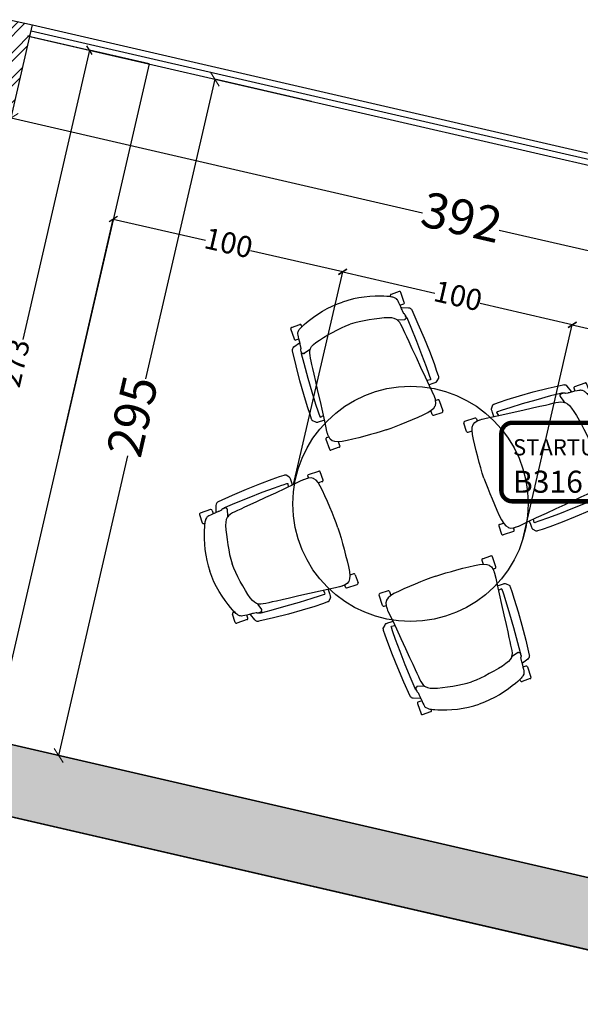
# Model space of a CAD drawing. Units: inches. Extents: x -139 to 370, y -166 to -69.
# Drawn here: x -60 to -58, y -153 to -149 of the extents above; entities that cross this region are included whole.
import ezdxf

# ---------------------------------------------------------------- set-up
doc = ezdxf.new("R2010")
doc.units = ezdxf.units.IN
doc.header["$LTSCALE"] = 0.2
doc.header["$MEASUREMENT"] = 0
for name, color, linetype, lineweight in [('0 - Dimentions and Annotations', 252, 'Continuous', 9), ('1 - Existing Wall', 255, 'Continuous', 35), ('Annotations', 7, 'Continuous', 0)]:
    doc.layers.add(name, color=color, linetype=linetype, lineweight=lineweight)
for name, color, linetype in [('0 - Text and Layout', 7, 'Continuous'), ('3 - Glass Partiton-Doors', 162, 'ByLayer'), ('3fold comments', 240, 'Continuous'), ('8 - Furniture - Ready', 33, 'Continuous'), ('Furniture', 30, 'Continuous')]:
    doc.layers.add(name, color=color, linetype=linetype)
doc.styles.add('detail dim', font='segoeuil.ttf', dxfattribs={"height": 0.1})
doc.styles.add('GENERATED_STYLE_1', font='segoeuil.ttf')
doc.dimstyles.new('3FD - Dim - 15', dxfattribs={"dimtxt": 0.09, "dimasz": 0.03, "dimexe": 0, "dimexo": 0, "dimgap": 0.015, "dimtad": 0, "dimdec": 0, "dimlfac": 100, "dimzin": 1, "dimdsep": 46, "dimtxsty": 'GENERATED_STYLE_1', "dimblk": 'OBLIQUE', "dimcen": 0.09, "dimclrd": 251, "dimclre": 252, "dimclrt": 7, "dimazin": 0, "dimtfac": 1, "dimtdec": 0, "dimtix": 1, "dimtmove": 2, "dimatfit": 0, "dimldrblk": 'OPEN90', "dimfxl": 0.15, "dimarcsym": 1})
doc.dimstyles.new('3FD - Dim - 50', dxfattribs={"dimtxt": 0.15, "dimasz": 0.05, "dimexe": 0, "dimexo": 0, "dimgap": 0.015, "dimtad": 0, "dimdec": 0, "dimlfac": 100, "dimzin": 1, "dimdsep": 46, "dimtxsty": 'GENERATED_STYLE_1', "dimblk": 'OBLIQUE', "dimcen": 0.09, "dimclrd": 251, "dimclre": 252, "dimclrt": 7, "dimazin": 0, "dimtfac": 1, "dimtdec": 0, "dimtix": 1, "dimtmove": 2, "dimatfit": 0, "dimldrblk": 'OPEN90', "dimfxl": 0.15, "dimarcsym": 1})

# ---------------------------------------------------------------- blocks, each defined once
blk = doc.blocks.new('_Oblique')
at = {"color": 3}
blk.add_line((-0.5, -0.5), (0.5, 0.5), dxfattribs=at)
blk = doc.blocks.new('*D488')
at = {"layer": '0 - Dimentions and Annotations', "color": 251, "lineweight": -2, "transparency": 16777216}
for p, q in [((-59.3942, -148.9052), (-59.688, -150.1791)), ((-60.0572, -151.7797), (-59.7634, -150.5058))]:
    blk.add_line(p, q, dxfattribs=at)
at = {"layer": '0 - Dimentions and Annotations', "color": 252, "lineweight": -2, "transparency": 16777216}
for p, q in [((-58.9826, -149.0001), (-59.3942, -148.9052)), ((-59.6456, -151.8747), (-60.0572, -151.7797))]:
    blk.add_line(p, q, dxfattribs=at)
at = {"layer": 'Defpoints', "color": 0, "transparency": 16777216}
for p in [(-58.9826, -149.0001), (-60.0572, -151.7797), (-59.6456, -151.8747)]:
    blk.add_point(p, dxfattribs=at)
at = {"layer": '0 - Dimentions and Annotations', "color": 251, "lineweight": -2, "transparency": 16777216, "xscale": 0.05, "yscale": 0.05, "zscale": 0.05}
for p, rotation in [((-59.3942, -148.9052), 77.01272163307206), ((-60.0572, -151.7797), 257.012721633072)]:
    blk.add_blockref('_Oblique', p, dxfattribs=dict(at, rotation=rotation))
at = {"layer": '0 - Dimentions and Annotations', "color": 7, "transparency": 16777216, "insert": (-59.7257, -150.3425), "char_height": 0.15, "attachment_point": 5, "rotation": 77.0127, "style": 'GENERATED_STYLE_1'}
blk.add_mtext('295', dxfattribs=at)
blk = doc.blocks.new('_Open90')
at = {"color": 0, "linetype": 'ByBlock', "lineweight": -2}
for p, q in [((0, 0), (-1, 0)), ((-0.5, 0.5), (0, 0)), ((0, 0), (-0.5, -0.5))]:
    blk.add_line(p, q, dxfattribs=at)
blk = doc.blocks.new('*D489')
at = {"layer": '0 - Dimentions and Annotations', "color": 252, "lineweight": -2, "transparency": 16777216}
for p, q in [((-60.3043, -149.2632), (-60.2597, -149.0701)), ((-56.4827, -150.1446), (-56.4381, -149.9515))]:
    blk.add_line(p, q, dxfattribs=at)
at = {"layer": '0 - Dimentions and Annotations', "color": 251, "lineweight": -2, "transparency": 16777216}
for p, q in [((-60.2597, -149.0701), (-58.5115, -149.4733)), ((-56.4381, -149.9515), (-58.1864, -149.5483))]:
    blk.add_line(p, q, dxfattribs=at)
at = {"layer": 'Defpoints', "color": 0, "transparency": 16777216}
for p in [(-60.3043, -149.2632), (-56.4381, -149.9515), (-56.4827, -150.1446)]:
    blk.add_point(p, dxfattribs=at)
at = {"layer": '0 - Dimentions and Annotations', "color": 251, "lineweight": -2, "transparency": 16777216, "xscale": 0.05, "yscale": 0.05, "zscale": 0.05}
for p, rotation in [((-60.2597, -149.0701), 167.0127204255746), ((-56.4381, -149.9515), 347.0127204255746)]:
    blk.add_blockref('_Oblique', p, dxfattribs=dict(at, rotation=rotation))
at = {"layer": '0 - Dimentions and Annotations', "color": 7, "transparency": 16777216, "insert": (-58.3489, -149.5108), "char_height": 0.15, "attachment_point": 5, "rotation": 347.0127, "style": 'GENERATED_STYLE_1'}
blk.add_mtext('392', dxfattribs=at)
blk = doc.blocks.new('A$C56017274')
at = {"layer": 'Annotations', "linetype": 'ByBlock', "const_width": 0.015}
for points in [[(0, 0.5309), (0, 0.5309, -0.414214), (0.0375, 0.5684), (1.1084, 0.5684)], [(1.1084, 0.5684, -0.414214), (1.1459, 0.5309)], [(1.1084, 0.301), (0.0375, 0.301, -0.414214), (0, 0.3385), (0, 0.5309)], [(1.1459, 0.5309), (1.1459, 0.3385, -0.414214), (1.1084, 0.301)]]:
    blk.add_lwpolyline(points, format="xyb", dxfattribs=at)
at = {"layer": 'Annotations', "linetype": 'ByBlock', "style": 'detail dim'}
for tag, p, height in [('ROOMNAME', (0.0292, 0.4566), 0.0451), ('ROOM#', (0.0312, 0.3563), 0.0563)]:
    blk.add_attdef(tag, p, '', height=height, dxfattribs=at)
blk = doc.blocks.new('*D953')
at = {"layer": '0 - Dimentions and Annotations', "color": 251, "lineweight": -2, "transparency": 16777216}
for p, q in [((-59.3942, -148.9052), (-59.688, -150.1791)), ((-60.0572, -151.7797), (-59.7634, -150.5058))]:
    blk.add_line(p, q, dxfattribs=at)
at = {"layer": '0 - Dimentions and Annotations', "color": 252, "lineweight": -2, "transparency": 16777216}
for p, q in [((-58.9826, -149.0001), (-59.3942, -148.9052)), ((-59.6456, -151.8747), (-60.0572, -151.7797))]:
    blk.add_line(p, q, dxfattribs=at)
at = {"layer": 'Defpoints', "color": 0, "transparency": 16777216}
for p in [(-58.9826, -149.0001), (-60.0572, -151.7797), (-59.6456, -151.8747)]:
    blk.add_point(p, dxfattribs=at)
at = {"layer": '0 - Dimentions and Annotations', "color": 251, "lineweight": -2, "transparency": 16777216, "xscale": 0.05, "yscale": 0.05, "zscale": 0.05}
for p, rotation in [((-59.3942, -148.9052), 77.01272163307206), ((-60.0572, -151.7797), 257.012721633072)]:
    blk.add_blockref('_Oblique', p, dxfattribs=dict(at, rotation=rotation))
at = {"layer": '0 - Dimentions and Annotations', "color": 7, "transparency": 16777216, "insert": (-59.7257, -150.3425), "char_height": 0.15, "attachment_point": 5, "rotation": 77.0127, "style": 'GENERATED_STYLE_1'}
blk.add_mtext('295', dxfattribs=at)
blk = doc.blocks.new('*D954')
at = {"layer": '0 - Dimentions and Annotations', "color": 252, "lineweight": -2, "transparency": 16777216}
for p, q in [((-60.3043, -149.2632), (-60.2597, -149.0701)), ((-56.4827, -150.1446), (-56.4381, -149.9515))]:
    blk.add_line(p, q, dxfattribs=at)
at = {"layer": '0 - Dimentions and Annotations', "color": 251, "lineweight": -2, "transparency": 16777216}
for p, q in [((-60.2597, -149.0701), (-58.5115, -149.4733)), ((-56.4381, -149.9515), (-58.1864, -149.5483))]:
    blk.add_line(p, q, dxfattribs=at)
at = {"layer": 'Defpoints', "color": 0, "transparency": 16777216}
for p in [(-60.3043, -149.2632), (-56.4381, -149.9515), (-56.4827, -150.1446)]:
    blk.add_point(p, dxfattribs=at)
at = {"layer": '0 - Dimentions and Annotations', "color": 251, "lineweight": -2, "transparency": 16777216, "xscale": 0.05, "yscale": 0.05, "zscale": 0.05}
for p, rotation in [((-60.2597, -149.0701), 167.0127204255746), ((-56.4381, -149.9515), 347.0127204255746)]:
    blk.add_blockref('_Oblique', p, dxfattribs=dict(at, rotation=rotation))
at = {"layer": '0 - Dimentions and Annotations', "color": 7, "transparency": 16777216, "insert": (-58.3489, -149.5108), "char_height": 0.15, "attachment_point": 5, "rotation": 347.0127, "style": 'GENERATED_STYLE_1'}
blk.add_mtext('392', dxfattribs=at)
blk = doc.blocks.new('GAYAK 3178_TOP')
at = {"layer": '8 - Furniture - Ready'}
for p, q in [((1347.1, 1.5, 0), (1384.1, 1.5, -0.2)), ((1342.1, -49.8, 1.8), (1342.1, -3.6, 0)), ((1389.1, -3.7, -0.2), (1389.1, -9.7, -0.2)), ((1787.1, -6.9, 1.5), (1787, -10.8, 1.8)), ((1787, -10.8, -3.8), (1787, -10.8, 1.8)), ((1829, -1.7, 1.6), (1792, -1.7, 1.5)), ((1834, -53, 3.4), (1834, -6.8, 1.6)), ((1347.1, -55, 1.8), (1360.6, -55, 1.8)), ((1829, -58.2, 3.4), (1815.5, -58.2, 3.4)), ((1332.9, -494.4, 2.4), (1332.9, -540.5, 2.4)), ((1337.9, -489.2, 2.4), (1347.3, -489.2, 2.4)), ((1835.9, -489.2, 2.4), (1826.5, -489.2, 2.4)), ((1840.9, -494.4, 2.4), (1840.9, -540.5, 2.4)), ((1379.9, -540.5, 2.4), (1379.9, -522.8, 2.4)), ((1793.9, -540.5, 2.4), (1793.9, -522.8, 2.4)), ((1374.9, -545.7, 2.4), (1337.9, -545.7, 2.4)), ((1798.9, -545.7, 2.4), (1835.9, -545.7, 2.4))]:
    blk.add_line(p, q, dxfattribs=at)
at = {"layer": '8 - Furniture - Ready', "elevation": 1.8}
for points in [[(1346.7, -476.9), (1346.7, -475.9), (1346.7, -467.5), (1346.9, -465.8), (1348.8, -449), (1352.3, -421.4), (1356.7, -382), (1361.6, -336.5), (1366.4, -290.5), (1370.7, -249), (1374, -217.2), (1376.6, -193.2), (1378.5, -175), (1380.1, -160.5), (1381.4, -147.8), (1383.1, -136.2), (1385.3, -126.4), (1389, -117.1), (1391.9, -112.7), (1388.5, -113.7), (1362.4, -120.9), (1361.2, -121.2), (1360.2, -121.2), (1359.8, -121.2), (1359.4, -121), (1358.9, -120.3), (1358.6, -119.6), (1358.4, -119.1), (1356.8, -119.5), (1355.6, -119.5), (1354.7, -118.9), (1354.1, -118.4), (1353.7, -117.3), (1353.4, -116.2), (1353.1, -115.2), (1353, -114.3), (1353, -103.2), (1353.1, -102.4), (1353.4, -101), (1353.7, -100.3), (1354, -99.5), (1354.6, -98.8), (1355.5, -97.6), (1356.2, -96.9), (1357, -96.1), (1358.3, -84.2), (1358.2, -83.8), (1358.4, -80.9), (1358.8, -79.3), (1359.2, -74.7), (1359.9, -64.8), (1360.6, -55), (1361.5, -45.9), (1362.5, -38.3), (1363.8, -32.8), (1364.1, -31.5), (1365.7, -27.6), (1367.5, -24.8), (1372.6, -19.8), (1375.3, -17.7), (1378.5, -15.6), (1382.2, -13.3), (1386.8, -10.8), (1392.9, -7.9), (1401.5, -4.3), (1413.3, 0.3), (1429.3, 6), (1448.5, 12.3), (1470, 18.6), (1492.8, 24.2), (1516, 28.4), (1539.5, 31.5), (1563.1, 33.2), (1586.9, 33.8)], [(1827.1, -476.9), (1827.1, -475.9), (1827.1, -467.5), (1826.9, -465.8), (1825, -449), (1821.5, -421.4), (1817.1, -382), (1812.2, -336.5), (1807.4, -290.5), (1803.1, -249), (1799.8, -217.2), (1797.2, -193.2), (1795.2, -175), (1793.7, -160.5), (1792.4, -147.8), (1790.7, -136.2), (1788.4, -126.4), (1784.8, -117.1), (1781.9, -112.7), (1785.3, -113.7), (1811.3, -120.9), (1812.6, -121.2), (1813.5, -121.2), (1814, -121.2), (1814.4, -121), (1814.9, -120.3), (1815.2, -119.6), (1815.4, -119.1), (1817, -119.5), (1818.2, -119.5), (1819.1, -118.9), (1819.7, -118.4), (1820.1, -117.3), (1820.4, -116.2), (1820.7, -115.2), (1820.8, -114.3), (1820.8, -103.2), (1820.7, -102.4), (1820.4, -101), (1820.1, -100.3), (1819.8, -99.5), (1819.2, -98.8), (1818.3, -97.6), (1817.6, -96.9), (1816.8, -96.1), (1815.5, -84.2), (1815.5, -83.8), (1815.4, -80.9), (1815, -79.3), (1814.6, -74.7), (1813.9, -64.8), (1813.2, -55), (1812.3, -45.9), (1811.3, -38.3), (1810, -32.8), (1809.7, -31.5), (1808.1, -27.6), (1806.3, -24.8), (1801.1, -19.8), (1798.5, -17.7), (1795.3, -15.6), (1791.6, -13.3), (1787, -10.8), (1780.9, -7.9), (1772.3, -4.3), (1760.5, 0.3), (1744.5, 6), (1725.3, 12.3), (1703.8, 18.6), (1681, 24.2), (1657.8, 28.4), (1634.3, 31.5), (1610.7, 33.2), (1586.9, 33.8)], [(1352.9, -416.4), (1339, -416.3), (1333.7, -416.3), (1329.1, -416.2), (1324.9, -416.1), (1322, -416), (1320, -415.8), (1319.2, -415.6), (1318.5, -415.3), (1318, -415), (1315.1, -412.6), (1304.3, -403.5), (1303.7, -402.9), (1303.4, -402.1), (1303.2, -401.3), (1302.9, -399.8), (1302.7, -397.5), (1302.5, -394.6), (1302.3, -373.8), (1302.6, -340.1), (1304.4, -284.2), (1307.6, -224.3), (1313, -158.8), (1319.2, -94.4), (1319.7, -91.3), (1321, -88.2), (1322.8, -85.4), (1325.7, -82.7), (1330, -80.6), (1357.4, -70.9)], [(1391.9, -112.7), (1393.9, -109.7), (1401.5, -102.9), (1411.3, -97.2), (1424.5, -92.1), (1441.6, -87.2), (1461.5, -82.6), (1482.9, -78.4), (1504.8, -74.5), (1526, -71.1), (1546.6, -68.4), (1566.8, -66.6), (1586.9, -66)], [(1781.9, -112.7), (1779.8, -109.7), (1772.3, -102.9), (1762.5, -97.2), (1749.3, -92.1), (1732.2, -87.2), (1712.3, -82.6), (1690.9, -78.4), (1668.9, -74.5), (1647.8, -71.1), (1627.2, -68.4), (1606.9, -66.6), (1586.9, -66)], [(1820.9, -416.4), (1834.8, -416.3), (1840.1, -416.3), (1844.7, -416.2), (1848.9, -416.1), (1851.7, -416), (1853.8, -415.8), (1854.6, -415.6), (1855.3, -415.3), (1855.8, -415), (1858.7, -412.6), (1869.5, -403.5), (1870.1, -402.9), (1870.4, -402.1), (1870.6, -401.3), (1870.9, -399.8), (1871.1, -397.5), (1871.3, -394.6), (1871.5, -373.8), (1871.2, -340.1), (1869.4, -284.2), (1866.2, -224.3), (1860.8, -158.8), (1854.6, -94.4), (1854.1, -91.3), (1852.8, -88.2), (1851, -85.4), (1848.1, -82.7), (1843.7, -80.6), (1816.4, -70.9)], [(1353, -106.4), (1352.5, -107.1), (1351.7, -109.5), (1351, -112.2), (1350.4, -116.1), (1347.4, -159.7), (1343.4, -225.1), (1340.8, -284.8), (1339, -340.1), (1338.7, -373.8), (1338.7, -378.4), (1338.7, -395.4), (1338.7, -396.5), (1340.4, -399.4), (1355.1, -396.4)], [(1820.8, -106.4), (1821.3, -107.1), (1822.1, -109.5), (1822.8, -112.2), (1823.3, -116.1), (1826.4, -159.7), (1830.4, -225.1), (1833, -284.8), (1834.8, -340.1), (1835.1, -373.8), (1835.1, -378.4), (1835.1, -395.4), (1835.1, -396.5), (1833.4, -399.4), (1818.7, -396.4)], [(1586.9, -540.1), (1564.3, -539.8), (1541.3, -538.8), (1517.6, -537.4), (1493, -535.7), (1466.9, -534), (1440.9, -531.9), (1416.5, -529.4), (1395.1, -526.3), (1378.2, -522.4), (1365.5, -517.2), (1356.6, -510.5), (1355.7, -509.5), (1350.1, -500.9), (1347.1, -488.3), (1346.8, -486.1), (1346.7, -483.8), (1346.7, -479.6), (1346.7, -476.9)], [(1586.9, -540.1), (1609.5, -539.8), (1632.5, -538.8), (1656.1, -537.4), (1680.8, -535.7), (1706.9, -534), (1732.9, -531.9), (1757.3, -529.4), (1778.7, -526.3), (1795.6, -522.4), (1808.3, -517.2), (1817.2, -510.5), (1818.1, -509.5), (1823.7, -500.9), (1826.7, -488.3), (1827, -486.1), (1827.1, -483.8), (1827.1, -479.6), (1827.1, -476.9)]]:
    blk.add_lwpolyline(points, dxfattribs=at)
at = {"layer": '8 - Furniture - Ready'}
for centre, start, end in [((1347.1, -3.5, 0), 90.2235, 181.8352), ((1384, -3.5, -0.2), 358.1648, 89.7765), ((1792.1, -6.7, 1.5), 90.2235, 181.8352), ((1829, -6.7, 1.6), 358.1648, 89.7765), ((1347.1, -49.9, 1.8), 178.1648, 269.7765), ((1829, -53.1, 3.4), 270.2235, 1.8352), ((1337.9, -494.2, 2.4), 90.2235, 181.8352), ((1835.9, -494.2, 2.4), 358.1648, 89.7765), ((1337.9, -540.6, 2.4), 178.1648, 269.7765), ((1374.9, -540.6, 2.4), 270.2235, 1.8352), ((1798.9, -540.6, 2.4), 178.1648, 269.7765), ((1835.9, -540.6, 2.4), 270.2235, 1.8352)]:
    blk.add_arc(centre, 5.02, start, end, dxfattribs=at)
blk = doc.blocks.new('*U925')
at = {"layer": 'Furniture', "xscale": 0.0010008417221803, "yscale": 0.0010008417221803, "zscale": 0.0010008417221803}
blk.add_blockref('GAYAK 3178_TOP', (-1.5882, 0.2561, 0.0002), dxfattribs=at)
blk = doc.blocks.new('*U924')
at = {"layer": '8 - Furniture - Ready', "color": 0, "linetype": 'ByBlock', "lineweight": -2, "transparency": 16777216}
blk.add_blockref('*U925', (1.0164, 1.7189, -0.002), dxfattribs=at)
for p, rotation in [((0.4043, 1.1067, -0.002), 90.00000000000003), ((1.6286, 1.1067, -0.002), 270), ((1.0164, 0.4945, -0.002), 180)]:
    blk.add_blockref('*U925', p, dxfattribs=dict(at, rotation=rotation))
blk = doc.blocks.new('*D1000')
at = {"layer": '3fold comments', "color": 252, "lineweight": -2, "ltscale": 0.3, "transparency": 16777216}
for p, q in [((-59.0592, -150.6281), (-58.8508, -149.7248)), ((-58.0858, -150.862), (-57.8754, -149.9498))]:
    blk.add_line(p, q, dxfattribs=at)
at = {"layer": '3fold comments', "color": 251, "lineweight": -2, "ltscale": 0.3, "transparency": 16777216}
for p, q in [((-58.8508, -149.7248), (-58.4592, -149.8152)), ((-57.8754, -149.9498), (-58.2671, -149.8595))]:
    blk.add_line(p, q, dxfattribs=at)
at = {"layer": 'Defpoints', "color": 0, "ltscale": 0.3, "transparency": 16777216}
for p in [(-58.8508, -149.7248), (-59.0592, -150.6281), (-58.0858, -150.862)]:
    blk.add_point(p, dxfattribs=at)
at = {"layer": '3fold comments', "color": 251, "lineweight": -2, "ltscale": 0.3, "transparency": 16777216, "xscale": 0.03, "yscale": 0.03, "zscale": 0.03}
for p, rotation in [((-58.8508, -149.7248), 167.0127204255993), ((-57.8754, -149.9498), 347.0127204255993)]:
    blk.add_blockref('_Oblique', p, dxfattribs=dict(at, rotation=rotation))
at = {"layer": '3fold comments', "color": 7, "ltscale": 0.3, "transparency": 16777216, "insert": (-58.3631, -149.8373), "char_height": 0.09, "attachment_point": 5, "rotation": 347.0127, "style": 'GENERATED_STYLE_1'}
blk.add_mtext('100', dxfattribs=at)
blk = doc.blocks.new('*D1001')
at = {"layer": '3fold comments', "color": 252, "lineweight": -2, "ltscale": 0.3, "transparency": 16777216}
for p, q in [((-59.0592, -150.6281), (-58.8508, -149.7248)), ((-58.0858, -150.862), (-57.8754, -149.9498))]:
    blk.add_line(p, q, dxfattribs=at)
at = {"layer": '3fold comments', "color": 251, "lineweight": -2, "ltscale": 0.3, "transparency": 16777216}
for p, q in [((-58.8508, -149.7248), (-58.4592, -149.8152)), ((-57.8754, -149.9498), (-58.2671, -149.8595))]:
    blk.add_line(p, q, dxfattribs=at)
at = {"layer": 'Defpoints', "color": 0, "ltscale": 0.3, "transparency": 16777216}
for p in [(-57.8754, -149.9498), (-59.0592, -150.6281), (-58.0858, -150.862)]:
    blk.add_point(p, dxfattribs=at)
at = {"layer": '3fold comments', "color": 251, "lineweight": -2, "ltscale": 0.3, "transparency": 16777216, "xscale": 0.03, "yscale": 0.03, "zscale": 0.03}
for p, rotation in [((-58.8508, -149.7248), 167.0127204255742), ((-57.8754, -149.9498), 347.0127204255742)]:
    blk.add_blockref('_Oblique', p, dxfattribs=dict(at, rotation=rotation))
at = {"layer": '3fold comments', "color": 7, "ltscale": 0.3, "transparency": 16777216, "insert": (-58.3631, -149.8373), "char_height": 0.09, "attachment_point": 5, "rotation": 347.0127, "style": 'GENERATED_STYLE_1'}
blk.add_mtext('100', dxfattribs=at)
blk = doc.blocks.new('*D942')
at = {"layer": '3fold comments', "color": 252, "lineweight": -2, "ltscale": 0.3, "transparency": 16777216}
for p, q in [((-58.0858, -150.862), (-57.8754, -149.9498)), ((-56.7207, -151.1768), (-56.5104, -150.2646))]:
    blk.add_line(p, q, dxfattribs=at)
at = {"layer": '3fold comments', "color": 251, "lineweight": -2, "ltscale": 0.3, "transparency": 16777216}
for p, q in [((-57.8754, -149.9498), (-57.2899, -150.0848)), ((-56.5104, -150.2646), (-57.0959, -150.1296))]:
    blk.add_line(p, q, dxfattribs=at)
at = {"layer": 'Defpoints', "color": 0, "ltscale": 0.3, "transparency": 16777216}
for p in [(-56.5104, -150.2646), (-58.0858, -150.862), (-56.7207, -151.1768)]:
    blk.add_point(p, dxfattribs=at)
at = {"layer": '3fold comments', "color": 251, "lineweight": -2, "ltscale": 0.3, "transparency": 16777216, "xscale": 0.03, "yscale": 0.03, "zscale": 0.03}
for p, rotation in [((-57.8754, -149.9498), 167.0127204255994), ((-56.5104, -150.2646), 347.0127204255994)]:
    blk.add_blockref('_Oblique', p, dxfattribs=dict(at, rotation=rotation))
at = {"layer": '3fold comments', "color": 7, "ltscale": 0.3, "transparency": 16777216, "insert": (-57.1929, -150.1072), "char_height": 0.09, "attachment_point": 5, "rotation": 347.0127, "style": 'GENERATED_STYLE_1'}
blk.add_mtext('140', dxfattribs=at)
blk = doc.blocks.new('*D943')
at = {"layer": '3fold comments', "color": 252, "lineweight": -2, "ltscale": 0.3, "transparency": 16777216}
for p, q in [((-60.0487, -150.4687), (-59.8253, -149.5001)), ((-59.0592, -150.6281), (-58.8508, -149.7248))]:
    blk.add_line(p, q, dxfattribs=at)
at = {"layer": '3fold comments', "color": 251, "lineweight": -2, "ltscale": 0.3, "transparency": 16777216}
for p, q in [((-59.8253, -149.5001), (-59.4341, -149.5903)), ((-58.8508, -149.7248), (-59.242, -149.6346))]:
    blk.add_line(p, q, dxfattribs=at)
at = {"layer": 'Defpoints', "color": 0, "ltscale": 0.3, "transparency": 16777216}
for p in [(-59.8253, -149.5001), (-60.0487, -150.4687), (-59.0592, -150.6281)]:
    blk.add_point(p, dxfattribs=at)
at = {"layer": '3fold comments', "color": 251, "lineweight": -2, "ltscale": 0.3, "transparency": 16777216, "xscale": 0.03, "yscale": 0.03, "zscale": 0.03}
for p, rotation in [((-59.8253, -149.5001), 167.0127204255993), ((-58.8508, -149.7248), 347.0127204255993)]:
    blk.add_blockref('_Oblique', p, dxfattribs=dict(at, rotation=rotation))
at = {"layer": '3fold comments', "color": 7, "ltscale": 0.3, "transparency": 16777216, "insert": (-59.3381, -149.6125), "char_height": 0.09, "attachment_point": 5, "rotation": 347.0127, "style": 'GENERATED_STYLE_1'}
blk.add_mtext('100', dxfattribs=at)
blk = doc.blocks.new('*D1019')
at = {"layer": '3fold comments', "color": 251, "lineweight": -2, "ltscale": 0.3, "transparency": 16777216}
for p, q in [((-59.9266, -148.7824), (-60.2102, -150.012)), ((-60.541, -151.4463), (-60.2574, -150.2167))]:
    blk.add_line(p, q, dxfattribs=at)
at = {"layer": '3fold comments', "color": 252, "lineweight": -2, "ltscale": 0.3, "transparency": 16777216}
for p, q in [((-59.6732, -148.8408), (-59.9266, -148.7824)), ((-60.2876, -151.5047), (-60.541, -151.4463))]:
    blk.add_line(p, q, dxfattribs=at)
at = {"layer": 'Defpoints', "color": 0, "ltscale": 0.3, "transparency": 16777216}
for p in [(-59.9266, -148.7824), (-59.6732, -148.8408), (-60.2876, -151.5047)]:
    blk.add_point(p, dxfattribs=at)
at = {"layer": '3fold comments', "color": 251, "lineweight": -2, "ltscale": 0.3, "transparency": 16777216, "xscale": 0.03, "yscale": 0.03, "zscale": 0.03}
for p, rotation in [((-59.9266, -148.7824), 77.0126912511876), ((-60.541, -151.4463), 257.0126912511876)]:
    blk.add_blockref('_Oblique', p, dxfattribs=dict(at, rotation=rotation))
at = {"layer": '3fold comments', "color": 7, "ltscale": 0.3, "transparency": 16777216, "insert": (-60.2338, -150.1144), "char_height": 0.09, "attachment_point": 5, "rotation": 77.0127, "style": 'GENERATED_STYLE_1'}
blk.add_mtext('273', dxfattribs=at)

msp = doc.modelspace()

# ---------------------------------------------------------------- hatches: boundary and pattern name
at = {"layer": '1 - Existing Wall', "ltscale": 0.25, "true_color": 0x636466}
h = msp.add_hatch(dxfattribs=at)
h.set_pattern_fill('ANSI32', color=251, scale=0.2, style=0)
h.set_pattern_definition([(45, (163.31946, -103.83385), (-0.053033009, 0.053033009), []), (45, (163.35481, -103.83385), (-0.053033009, 0.053033009), [])])
h.paths.add_polyline_path([(-60.1687, -148.6753), (-60.2661, -148.6528), (-60.9102, -151.4454), (-60.8076, -151.4454)])
h.paths.add_polyline_path([(-56.2496, -149.5791), (-56.3471, -149.5567), (-56.9776, -152.2905), (-56.875, -152.2905)])
msp.add_hatch(color=251, dxfattribs=at).paths.add_polyline_path([(-60.5563, -151.6646), (-60.5563, -151.9725), (-57.2263, -152.7405), (-57.2263, -152.4326)])

# ---------------------------------------------------------------- linework, layer by layer
for p in [(-60.2661, -148.6528), (-60.8076, -151.4454)]:
    msp.add_line(p, (-60.1687, -148.6753))
at = {"layer": '1 - Existing Wall', "ltscale": 0.25}
msp.add_line((-40.8746, -156.5096), (-67.4465, -150.3834), dxfattribs=at)
for points in [[(-67.4465, -150.3834), (-40.8745, -156.5096)], [(-60.5488, -151.6663), (-57.215, -152.4352)]]:
    msp.add_lwpolyline(points, dxfattribs=at)
at = {"layer": '3 - Glass Partiton-Doors', "ltscale": 0.25}
for p, q in [((-60.1743, -148.6996), (-56.3527, -149.581)), ((-60.1687, -148.6753), (-56.3471, -149.5567)), ((-60.1799, -148.724), (-56.3583, -149.6054))]:
    msp.add_line(p, q, dxfattribs=at)
at = {"layer": '8 - Furniture - Ready', "ltscale": 0.25}
msp.add_lwpolyline([(-60.1897, -148.7217), (-59.6732, -148.8408), (-60.2876, -151.5047), (-60.7748, -151.3924), (-60.2728, -149.2157), (-60.302, -149.2089)], dxfattribs=at)
msp.add_circle((-58.5623, -150.7104), 0.5, dxfattribs=at)

# ---------------------------------------------------------------- block references
at = {"layer": '0 - Text and Layout', "linetype": 'ByBlock'}
ref = msp.add_blockref('A$C56017274', (-58.1767, -151.0756), dxfattribs=dict(at, xscale=1.249313319520751, yscale=1.249313319520751, zscale=1.249313319520751))
ref.add_attrib('ROOM#', 'B316', (-58.127, -150.6631), dxfattribs={"layer": 'Annotations', "linetype": 'ByBlock', "height": 0.0937, "style": 'detail dim'})
ref.add_attrib('ROOMNAME', 'STARTUP POD', (-58.127, -150.5043), dxfattribs={"layer": 'Annotations', "linetype": 'ByBlock', "height": 0.068712, "style": 'detail dim'})
ref = msp.add_blockref('A$C56017274', (-58.1767, -151.0756), dxfattribs=dict(at, xscale=1.249313319520751, yscale=1.249313319520751, zscale=1.249313319520751))
ref.add_attrib('ROOM#', 'B316', (-58.127, -150.6631), dxfattribs={"layer": 'Annotations', "linetype": 'ByBlock', "height": 0.0937, "style": 'detail dim'})
ref.add_attrib('ROOMNAME', 'STARTUP POD', (-58.127, -150.5043), dxfattribs={"layer": 'Annotations', "linetype": 'ByBlock', "height": 0.068712, "style": 'detail dim'})
at = {"layer": '8 - Furniture - Ready', "ltscale": 0.25, "rotation": 18.76984804917767}
msp.add_blockref('*U924', (-59.1671, -152.0816), dxfattribs=at)

# ---------------------------------------------------------------- dimensions: what is measured, and where the dimension line sits
at = {"layer": '0 - Dimentions and Annotations', "color": 0}
for p1, p2, distance, picture, middle in [((-58.9826, -149.0001), (-59.6456, -151.8747), -0.4224, '*D488', (-59.7257, -150.3425)), ((-58.9826, -149.0001), (-59.6456, -151.8747), -0.4224, '*D953', (-59.7257, -150.3425)), ((-60.3043, -149.2632), (-56.4827, -150.1446), 0.1982, '*D489', (-58.3489, -149.5108)), ((-60.3043, -149.2632), (-56.4827, -150.1446), 0.1982, '*D954', (-58.3489, -149.5108))]:
    dim = msp.add_aligned_dim(p1=p1, p2=p2, distance=distance, dimstyle='3FD - Dim - 50', dxfattribs=at)
    dim.commit()
    dim.dimension.update_dxf_attribs({"geometry": picture, "text_midpoint": middle})
at = {"layer": '3fold comments', "ltscale": 0.3}
for p1, p2, distance, picture, middle in [((-60.2876, -151.5047), (-59.6732, -148.8408), 0.26, '*D1019', (-60.2338, -150.1144)), ((-58.0858, -150.862), (-56.7207, -151.1768), 0.9361, '*D942', (-57.1929, -150.1072))]:
    dim = msp.add_aligned_dim(p1=p1, p2=p2, distance=distance, dimstyle='3FD - Dim - 15', dxfattribs=at)
    dim.commit()
    dim.dimension.update_dxf_attribs({"geometry": picture, "text_midpoint": middle})
for base, p1, p2, angle, picture, middle in [((-59.8253, -149.5001), (-59.0592, -150.6281), (-60.0487, -150.4687), 167.0127, '*D943', (-59.3381, -149.6125)), ((-58.8508, -149.7248), (-58.0858, -150.862), (-59.0592, -150.6281), 167.0127, '*D1000', (-58.3631, -149.8373)), ((-57.8754, -149.9498), (-59.0592, -150.6281), (-58.0858, -150.862), 347.0127, '*D1001', (-58.3631, -149.8373))]:
    dim = msp.add_linear_dim(base=base, p1=p1, p2=p2, angle=angle, dimstyle='3FD - Dim - 15', dxfattribs=at)
    dim.commit()
    dim.dimension.update_dxf_attribs({"geometry": picture, "text_midpoint": middle})

doc.saveas('drawing.dxf')
